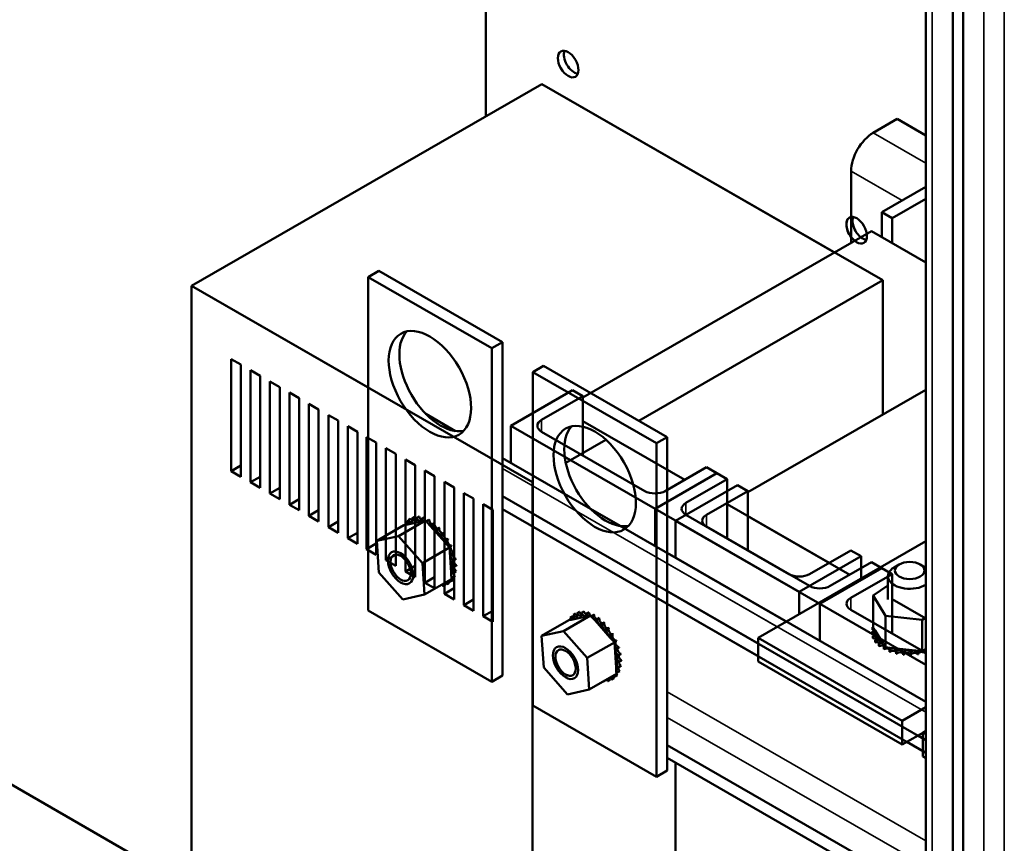
# Model space of a CAD drawing. Units: inches. Extents: x -79 to 352, y -70 to 193.
# Drawn here: x 296 to 304, y 140 to 147 of the extents above; entities that cross this region are included whole.
import ezdxf

# ---------------------------------------------------------------- set-up
doc = ezdxf.new("R2010")
doc.units = ezdxf.units.IN
doc.header["$MEASUREMENT"] = 0
doc.layers.add('Visible (ANSI)', color=7, linetype='Continuous', lineweight=50)
doc.layers.add('Visible Narrow (ANSI)', color=7, linetype='Continuous', lineweight=35)

msp = doc.modelspace()

# ---------------------------------------------------------------- linework, layer by layer
at = {"color": 7}
for p, q in [((304.234, 163.6768), (304.234, 116.5657)), ((304.4108, 163.6768), (304.4108, 116.5657)), ((303.7371, 116.3366), (303.7371, 163.4416)), ((303.792, 163.3714), (303.792, 116.2603)), ((303.9688, 163.3581), (303.9688, 116.0052)), ((304.0572, 163.3243), (304.0572, 116.0561))]:
    msp.add_line(p, q, dxfattribs=at)
at = {"layer": 'Visible (ANSI)', "color": 7}
for p, q in [((303.7371, 116.3366), (303.7371, 163.4416)), ((303.9688, 163.3581), (303.9688, 116.0052)), ((304.0572, 163.3243), (304.0572, 116.0561)), ((299.9623, 146.5029), (299.9623, 152.2653)), ((299.9623, 146.5029), (299.9623, 152.2653)), ((297.44, 145.0505), (300.4452, 146.7811)), ((297.44, 145.0505), (300.4452, 146.7811)), ((303.3684, 145.0977), (300.4452, 146.7811)), ((302.9543, 145.3362), (300.4452, 146.7811)), ((303.4931, 146.4818), (303.2866, 146.3629)), ((303.4931, 146.4818), (303.7371, 146.3413)), ((303.0971, 146.0346), (303.0971, 145.4185)), ((303.7371, 145.8998), (303.3591, 145.6821)), ((303.4475, 145.6312), (303.7371, 145.798)), ((303.3591, 145.4676), (303.3591, 145.6821)), ((303.3591, 145.6821), (303.4475, 145.6312)), ((303.4475, 145.4167), (303.4475, 145.6312)), ((300.7959, 144.0933), (303.2707, 145.5185)), ((303.2707, 145.5185), (303.7371, 145.2499)), ((298.9531, 145.1251), (299.045, 145.178)), ((300.0138, 144.5143), (298.9531, 145.1251)), ((298.9531, 145.1251), (298.9531, 142.2637)), ((300.1057, 144.5672), (299.045, 145.178)), ((301.2764, 143.893), (303.3684, 145.0977)), ((303.3684, 143.9459), (303.3684, 145.0977)), ((300.3632, 143.3671), (297.44, 145.0505)), ((297.44, 145.0505), (297.44, 139.9294)), ((298.9531, 144.1792), (297.44, 145.0505)), ((300.0138, 144.5143), (300.1057, 144.5672)), ((300.0138, 141.6529), (300.0138, 144.5143)), ((300.1057, 141.7058), (300.1057, 144.5672)), ((297.7784, 144.4223), (297.8618, 144.3743)), ((297.7784, 143.4609), (297.7784, 144.4223)), ((297.7784, 144.4223), (297.8618, 144.3743)), ((297.7784, 143.4609), (297.7784, 144.4223)), ((297.8618, 144.3743), (297.8618, 143.4129)), ((297.8618, 144.3743), (297.8618, 143.4129)), ((300.3673, 144.3107), (300.4592, 144.3636)), ((301.5199, 143.7528), (300.4592, 144.3636)), ((297.9453, 144.3262), (298.0287, 144.2782)), ((297.9453, 143.3648), (297.9453, 144.3262)), ((297.9453, 144.3262), (298.0287, 144.2782)), ((297.9453, 143.3648), (297.9453, 144.3262)), ((298.0287, 144.2782), (298.0287, 143.3168)), ((298.0287, 144.2782), (298.0287, 143.3168)), ((301.428, 143.6999), (300.3673, 144.3107)), ((300.3673, 144.3107), (300.3673, 141.4493)), ((298.1121, 144.2301), (298.1956, 144.1821)), ((298.1121, 143.2687), (298.1121, 144.2301)), ((298.1121, 144.2301), (298.1956, 144.1821)), ((298.1121, 143.2687), (298.1121, 144.2301)), ((298.1956, 144.1821), (298.1956, 143.2207)), ((298.1956, 144.1821), (298.1956, 143.2207)), ((298.279, 144.134), (298.3625, 144.086)), ((298.279, 143.1726), (298.279, 144.134)), ((298.279, 144.134), (298.3625, 144.086)), ((298.279, 143.1726), (298.279, 144.134)), ((298.3625, 144.086), (298.3625, 143.1246)), ((298.3625, 144.086), (298.3625, 143.1246)), ((300.1771, 143.8498), (300.7075, 144.1551)), ((300.7959, 144.1042), (300.4423, 143.9006)), ((300.7075, 144.1551), (300.7959, 144.1042)), ((300.7959, 143.5953), (300.7959, 144.1042)), ((302.2101, 143.2789), (303.7371, 144.1583)), ((298.4459, 144.0379), (298.5293, 143.9899)), ((298.4459, 143.0765), (298.4459, 144.0379)), ((298.4459, 144.0379), (298.5293, 143.9899)), ((298.4459, 143.0765), (298.4459, 144.0379)), ((298.5293, 143.9899), (298.5293, 143.0285)), ((298.5293, 143.9899), (298.5293, 143.0285)), ((298.6128, 142.9804), (298.6128, 143.9418)), ((298.6128, 143.9418), (298.6962, 143.8938)), ((298.6128, 142.9804), (298.6128, 143.9418)), ((298.6128, 143.9418), (298.6962, 143.8938)), ((299.4479, 143.9515), (299.7028, 143.8048)), ((298.6962, 143.8938), (298.6962, 142.9324)), ((298.6962, 143.8938), (298.6962, 142.9324)), ((298.7796, 143.8458), (298.8631, 143.7977)), ((298.7796, 142.8843), (298.7796, 143.8458)), ((298.7796, 143.8458), (298.8631, 143.7977)), ((298.7796, 142.8843), (298.7796, 143.8458)), ((300.1771, 143.5316), (300.1771, 143.8498)), ((301.4146, 143.1372), (300.1771, 143.8498)), ((301.6702, 143.3862), (300.7959, 143.8897)), ((298.8631, 143.7977), (298.8631, 142.8363)), ((298.8631, 143.7977), (298.8631, 142.8363)), ((298.9402, 143.7533), (299.0236, 143.7053)), ((298.9402, 142.7919), (298.9402, 143.7533)), ((298.9402, 143.7533), (298.9531, 143.7459)), ((298.9402, 142.7919), (298.9402, 143.7533)), ((300.4423, 143.7989), (301.3262, 143.2899)), ((301.428, 143.6999), (301.5199, 143.7528)), ((301.5199, 140.8914), (301.5199, 143.7528)), ((299.0236, 143.7053), (299.0236, 142.7438)), ((300.6489, 143.5317), (300.9937, 143.7302)), ((301.428, 140.8385), (301.428, 143.6999)), ((299.107, 143.6572), (299.1905, 143.6092)), ((299.107, 142.6958), (299.107, 143.6572)), ((299.1905, 143.6092), (299.1905, 142.6477)), ((297.7784, 143.4609), (297.8618, 143.509)), ((297.7784, 143.4609), (297.8618, 143.509)), ((299.2739, 142.5997), (299.2739, 143.5611)), ((299.2739, 143.5611), (299.3573, 143.5131)), ((299.3573, 143.5131), (299.3573, 142.5516)), ((300.1057, 143.5728), (302.5401, 142.1709)), ((301.503, 143.2899), (301.8565, 143.4935)), ((301.8565, 143.4935), (301.9449, 143.4426)), ((297.8618, 143.4129), (297.7784, 143.4609)), ((297.8618, 143.4129), (297.7784, 143.4609)), ((297.9453, 143.3648), (298.0287, 143.4129)), ((297.9453, 143.3648), (298.0287, 143.4129)), ((299.4408, 143.465), (299.5242, 143.417)), ((299.4408, 142.5036), (299.4408, 143.465)), ((299.5242, 143.417), (299.5242, 142.4555)), ((301.9449, 143.4426), (301.4146, 143.1372)), ((301.9449, 143.4426), (301.4146, 143.1372)), ((302.0333, 143.3917), (301.9449, 143.4426)), ((298.0287, 143.3168), (297.9453, 143.3648)), ((298.0287, 143.3168), (297.9453, 143.3648)), ((299.6077, 143.3689), (299.6911, 143.3209)), ((299.6077, 142.4075), (299.6077, 143.3689)), ((300.3632, 143.3671), (300.3673, 143.3695)), ((300.3632, 139.5522), (300.3632, 143.3671)), ((301.5914, 143.0354), (302.1217, 143.3408)), ((301.6797, 143.1881), (302.0333, 143.3917)), ((302.0333, 142.8827), (302.0333, 143.3917)), ((302.1217, 143.3408), (302.2101, 143.2899)), ((298.1121, 143.2687), (298.1956, 143.3168)), ((298.1121, 143.2687), (298.1956, 143.3168)), ((298.1956, 143.2207), (298.1121, 143.2687)), ((298.1956, 143.2207), (298.1121, 143.2687)), ((299.6911, 143.3209), (299.6911, 142.3594)), ((299.7745, 143.2728), (299.858, 143.2248)), ((299.7745, 142.3114), (299.7745, 143.2728)), ((300.1057, 143.2448), (302.2985, 141.9821)), ((302.2101, 143.2899), (301.8565, 143.0863)), ((302.2101, 142.7809), (302.2101, 143.2899)), ((298.279, 143.1726), (298.3625, 143.2207)), ((298.279, 143.1726), (298.3625, 143.2207)), ((298.3625, 143.1246), (298.279, 143.1726)), ((298.3625, 143.1246), (298.279, 143.1726)), ((299.858, 143.2248), (299.858, 142.2633)), ((299.9414, 143.1767), (300.0249, 143.1287)), ((299.9414, 142.2153), (299.9414, 143.1767)), ((302.9077, 142.6736), (302.0333, 143.1771)), ((298.4459, 143.0765), (298.5293, 143.1246)), ((298.4459, 143.0765), (298.5293, 143.1246)), ((298.5293, 143.0285), (298.4459, 143.0765)), ((298.5293, 143.0285), (298.4459, 143.0765)), ((299.3705, 143.0602), (299.3889, 143.0708)), ((299.3725, 143.0601), (299.3909, 143.0707)), ((300.0249, 143.1287), (300.0249, 142.1672)), ((300.1057, 143.1353), (302.2985, 141.8725)), ((300.8622, 143.1371), (301.117, 142.9904)), ((301.4146, 142.819), (301.4146, 143.1372)), ((301.4146, 143.1372), (302.652, 142.4246)), ((301.4146, 142.819), (301.4146, 143.1372)), ((302.5636, 142.5773), (301.6797, 143.0863)), ((303.0844, 142.5718), (302.2101, 143.0753)), ((298.6128, 142.9804), (298.6962, 143.0285)), ((298.6128, 142.9804), (298.6962, 143.0285)), ((299.0279, 142.8618), (299.2605, 142.9958)), ((299.2146, 142.9027), (299.4472, 143.0366)), ((299.2799, 143), (299.2605, 142.9958)), ((299.272, 143.0178), (299.2904, 143.0284)), ((299.4234, 143.0314), (299.2799, 143)), ((299.2996, 143.0427), (299.318, 143.0533)), ((299.3318, 143.0566), (299.3502, 143.0672)), ((299.3335, 143.057), (299.3519, 143.0676)), ((299.4129, 143.0525), (299.4313, 143.0631)), ((299.4151, 143.0518), (299.4335, 143.0624)), ((299.4472, 143.0366), (299.4234, 143.0314)), ((299.4567, 143.0259), (299.4472, 143.0366)), ((299.4614, 143.0206), (299.4567, 143.0259)), ((299.4573, 143.0337), (299.4757, 143.0443)), ((299.4595, 143.0325), (299.4779, 143.0431)), ((299.4862, 142.9927), (299.4614, 143.0206)), ((299.6167, 142.8457), (299.4862, 142.9927)), ((299.5021, 143.0046), (299.5204, 143.0152)), ((299.5042, 143.003), (299.5226, 143.0136)), ((301.5914, 142.7172), (301.5914, 143.0354)), ((302.8288, 142.3228), (301.5914, 143.0354)), ((301.8565, 142.9845), (302.7404, 142.4755)), ((298.6962, 142.9324), (298.6128, 142.9804)), ((298.6962, 142.9324), (298.6128, 142.9804)), ((298.7796, 142.8843), (298.8631, 142.9324)), ((298.7796, 142.8843), (298.8631, 142.9324)), ((299.0279, 142.8618), (299.2146, 142.9027)), ((299.2146, 142.9027), (299.4191, 142.6722)), ((299.5453, 142.9663), (299.5637, 142.9769)), ((299.5474, 142.9643), (299.5658, 142.9749)), ((299.5855, 142.9203), (299.6039, 142.9309)), ((299.5874, 142.9179), (299.6058, 142.9285)), ((298.8631, 142.8363), (298.7796, 142.8843)), ((298.8631, 142.8363), (298.7796, 142.8843)), ((298.9402, 142.7919), (299.0236, 142.8399)), ((299.0457, 142.5904), (299.0279, 142.8618)), ((299.6467, 142.8119), (299.6167, 142.8457)), ((299.6211, 142.8684), (299.6395, 142.879)), ((299.6227, 142.8657), (299.6411, 142.8763)), ((299.6507, 142.8124), (299.669, 142.823)), ((299.6519, 142.8097), (299.6703, 142.8202)), ((302.2985, 142.0317), (303.7371, 142.8602)), ((298.9402, 142.7919), (298.9531, 142.7993)), ((299.0236, 142.7438), (298.9402, 142.7919)), ((298.9531, 142.7844), (298.9402, 142.7919)), ((299.107, 142.6958), (299.1905, 142.7438)), ((299.4191, 142.6722), (299.6518, 142.8061)), ((299.6493, 142.8089), (299.6467, 142.8119)), ((299.6518, 142.8061), (299.6493, 142.8089)), ((299.6545, 142.765), (299.6518, 142.8061)), ((299.6659, 142.59), (299.6545, 142.765)), ((299.6731, 142.7547), (299.6915, 142.7653)), ((299.674, 142.7519), (299.6924, 142.7625)), ((301.5199, 142.7584), (303.7371, 141.4816)), ((303.094, 142.7809), (302.7404, 142.5773)), ((303.1823, 142.73), (303.094, 142.7809)), ((299.1905, 142.6477), (299.107, 142.6958)), ((299.1458, 142.682), (299.1458, 142.7064)), ((299.2739, 142.5997), (299.3573, 142.6477)), ((299.4191, 142.6722), (299.4369, 142.4008)), ((299.6875, 142.6974), (299.7059, 142.7079)), ((299.688, 142.6946), (299.7064, 142.7052)), ((299.6934, 142.6426), (299.7118, 142.6532)), ((299.6935, 142.6401), (299.7119, 142.6507)), ((302.652, 142.4246), (303.1823, 142.73)), ((302.9172, 142.4755), (303.2707, 142.6791)), ((303.1823, 142.5407), (303.1823, 142.73)), ((303.2707, 142.6791), (303.3591, 142.6282)), ((303.509, 142.6597), (303.4664, 142.6349)), ((303.69, 142.6597), (303.7326, 142.6349)), ((299.2502, 142.3599), (299.0457, 142.5904)), ((299.3573, 142.5516), (299.2739, 142.5997)), ((299.6675, 142.5661), (299.6659, 142.59)), ((299.6682, 142.5551), (299.6675, 142.5661)), ((299.6902, 142.5903), (299.7085, 142.6009)), ((299.6905, 142.5926), (299.7089, 142.6032)), ((303.3591, 142.6282), (302.8288, 142.3228)), ((303.3591, 142.6282), (302.8288, 142.3228)), ((303.094, 142.3737), (303.4475, 142.5773)), ((303.4475, 142.5773), (303.3591, 142.6282)), ((303.4475, 142.0683), (303.4475, 142.5773)), ((299.2328, 142.5309), (299.2539, 142.5186)), ((299.4369, 142.4008), (299.6696, 142.5347)), ((299.4408, 142.5036), (299.5242, 142.5516)), ((299.5242, 142.4555), (299.4408, 142.5036)), ((299.5595, 142.4703), (299.5779, 142.4809)), ((299.5983, 142.4739), (299.6167, 142.4845)), ((299.6305, 142.4877), (299.6489, 142.4983)), ((299.632, 142.4887), (299.6504, 142.4993)), ((299.658, 142.5127), (299.6764, 142.5232)), ((299.6592, 142.5141), (299.6776, 142.5247)), ((299.6696, 142.5347), (299.6682, 142.5551)), ((299.6782, 142.5473), (299.6966, 142.5579)), ((299.679, 142.5492), (299.6974, 142.5598)), ((303.2845, 142.3922), (303.412, 142.4782)), ((303.412, 142.3586), (303.412, 142.5589)), ((299.4369, 142.4008), (299.2502, 142.3599)), ((299.6077, 142.4075), (299.6911, 142.4555)), ((299.6911, 142.3594), (299.6077, 142.4075)), ((301.5199, 142.4304), (303.7127, 141.1677)), ((302.652, 142.2353), (302.652, 142.4246)), ((299.7745, 142.3114), (299.858, 142.3594)), ((299.858, 142.2633), (299.7745, 142.3114)), ((301.5199, 142.3209), (303.7127, 141.0581)), ((302.8288, 142.0046), (302.8288, 142.3228)), ((302.8288, 142.3228), (303.7371, 141.7997)), ((302.8288, 142.0046), (302.8288, 142.3228)), ((303.2845, 142.3922), (303.2845, 142.1232)), ((303.3915, 142.2183), (303.2845, 142.3922)), ((303.7371, 142.1959), (303.4475, 142.3627)), ((298.6419, 139.1876), (293.2522, 142.2913)), ((298.9531, 142.2637), (300.0138, 141.6529)), ((299.9414, 142.2153), (300.0249, 142.2633)), ((300.7138, 142.2284), (300.7322, 142.2389)), ((300.746, 142.2422), (300.7644, 142.2528)), ((300.7478, 142.2426), (300.7661, 142.2532)), ((300.7848, 142.2458), (300.8031, 142.2564)), ((300.7867, 142.2457), (300.8051, 142.2563)), ((300.8272, 142.2381), (300.8455, 142.2487)), ((300.8293, 142.2374), (300.8477, 142.248)), ((300.8716, 142.2193), (300.8899, 142.2299)), ((300.8737, 142.2181), (300.8921, 142.2287)), ((303.7371, 141.9015), (303.094, 142.2719)), ((300.0249, 142.1672), (299.9414, 142.2153)), ((300.4421, 142.0474), (300.6747, 142.1814)), ((300.6288, 142.0883), (300.8614, 142.2223)), ((300.6941, 142.1856), (300.6747, 142.1814)), ((300.6863, 142.2034), (300.7046, 142.214)), ((300.8376, 142.217), (300.6941, 142.1856)), ((300.8614, 142.2223), (300.8376, 142.217)), ((300.871, 142.2115), (300.8614, 142.2223)), ((300.8757, 142.2062), (300.871, 142.2115)), ((300.9004, 142.1783), (300.8757, 142.2062)), ((301.0309, 142.0313), (300.9004, 142.1783)), ((300.9163, 142.1902), (300.9346, 142.2008)), ((300.9184, 142.1886), (300.9368, 142.1992)), ((300.9595, 142.152), (300.9779, 142.1625)), ((300.9616, 142.1499), (300.98, 142.1605)), ((303.7065, 142.1847), (303.3915, 142.2183)), ((303.3915, 142.2183), (303.3915, 141.9493)), ((303.7371, 142.2053), (303.7065, 142.1847)), ((303.7065, 142.1847), (303.7065, 141.9157)), ((300.4421, 142.0474), (300.6288, 142.0883)), ((300.6288, 142.0883), (300.8333, 141.8578)), ((300.9997, 142.1059), (301.0181, 142.1165)), ((301.0016, 142.1035), (301.02, 142.1141)), ((301.0353, 142.054), (301.0537, 142.0646)), ((301.0369, 142.0513), (301.0553, 142.0619)), ((303.2765, 142.0851), (303.2765, 142.0639)), ((303.2766, 142.0834), (303.2766, 142.0621)), ((303.2807, 142.1198), (303.2807, 142.0985)), ((303.2845, 142.1232), (303.2857, 142.1211)), ((303.2857, 142.1211), (303.2871, 142.1189)), ((303.2871, 142.1189), (303.3028, 142.0934)), ((303.3028, 142.0934), (303.3711, 141.9824)), ((300.4599, 141.776), (300.4421, 142.0474)), ((300.8333, 141.8578), (301.066, 141.9917)), ((301.0609, 141.9975), (301.0309, 142.0313)), ((301.0635, 141.9945), (301.0609, 141.9975)), ((301.066, 141.9917), (301.0635, 141.9945)), ((301.0649, 141.998), (301.0833, 142.0086)), ((301.0687, 141.9506), (301.066, 141.9917)), ((301.0661, 141.9953), (301.0845, 142.0059)), ((303.5359, 141.3191), (302.2985, 142.0317)), ((302.2985, 141.8273), (302.2985, 142.0317)), ((303.2842, 142.0489), (303.2842, 142.0277)), ((303.2849, 142.0472), (303.2849, 142.0259)), ((303.3041, 142.0143), (303.3041, 141.993)), ((303.3053, 142.0127), (303.3053, 141.9914)), ((303.3353, 141.9825), (303.3353, 141.9613)), ((303.337, 141.9811), (303.337, 141.9598)), ((303.3711, 141.9824), (303.384, 141.9614)), ((300.56, 141.8676), (300.56, 141.892)), ((301.0802, 141.7756), (301.0687, 141.9506)), ((301.0873, 141.9403), (301.1057, 141.9509)), ((301.0882, 141.9375), (301.1066, 141.9481)), ((301.1017, 141.883), (301.1201, 141.8935)), ((301.1022, 141.8802), (301.1206, 141.8908)), ((303.3766, 141.9549), (303.3766, 141.9336)), ((303.3789, 141.9537), (303.3789, 141.9324)), ((303.384, 141.9614), (303.3865, 141.9574)), ((303.3865, 141.9574), (303.3915, 141.9493)), ((303.3915, 141.9493), (303.4317, 141.945)), ((303.4265, 141.9324), (303.4265, 141.9112)), ((303.4292, 141.9315), (303.4292, 141.9102)), ((303.4317, 141.945), (303.6739, 141.9192)), ((303.4831, 141.916), (303.4831, 141.8948)), ((303.486, 141.9154), (303.486, 141.8941)), ((303.5442, 141.9063), (303.5442, 141.885)), ((303.5472, 141.906), (303.5472, 141.8847)), ((303.6073, 141.9036), (303.6073, 141.8823)), ((303.6104, 141.9036), (303.6104, 141.8824)), ((303.6702, 141.908), (303.6702, 141.8868)), ((303.6732, 141.9084), (303.6732, 141.8872)), ((303.6739, 141.9192), (303.7065, 141.9157)), ((303.7065, 141.9157), (303.7222, 141.9262)), ((303.7222, 141.9262), (303.7306, 141.9319)), ((303.7304, 141.9195), (303.7304, 141.8982)), ((303.7306, 141.9319), (303.7371, 141.9363)), ((303.7332, 141.9202), (303.7332, 141.8989)), ((300.8333, 141.8578), (300.8511, 141.5864)), ((301.1076, 141.8282), (301.126, 141.8388)), ((301.1077, 141.8257), (301.1261, 141.8363)), ((303.5359, 141.1147), (302.2985, 141.8273)), ((300.6644, 141.5455), (300.4599, 141.776)), ((300.8511, 141.5864), (301.0838, 141.7203)), ((301.0817, 141.7517), (301.0802, 141.7756)), ((301.0824, 141.7407), (301.0817, 141.7517)), ((301.0838, 141.7203), (301.0824, 141.7407)), ((301.0924, 141.7329), (301.1108, 141.7435)), ((301.0932, 141.7348), (301.1116, 141.7454)), ((301.1044, 141.7759), (301.1228, 141.7865)), ((301.1047, 141.7782), (301.1231, 141.7888)), ((300.0138, 141.6529), (300.1057, 141.7058)), ((300.647, 141.7165), (300.6681, 141.7042)), ((300.9738, 141.6559), (300.9921, 141.6665)), ((301.0125, 141.6595), (301.0309, 141.6701)), ((301.0447, 141.6733), (301.0631, 141.6839)), ((301.0462, 141.6743), (301.0646, 141.6849)), ((301.0723, 141.6983), (301.0906, 141.7089)), ((301.0734, 141.6997), (301.0918, 141.7103)), ((300.8511, 141.5864), (300.6644, 141.5455)), ((300.3673, 141.4493), (301.428, 140.8385)), ((303.7371, 141.435), (303.5359, 141.3191)), ((303.5359, 141.1147), (303.5359, 141.3191)), ((303.7371, 141.2306), (303.5359, 141.1147)), ((303.7127, 141.2173), (303.7371, 141.2314)), ((303.7371, 141.2032), (303.7127, 141.2173)), ((303.7127, 141.0129), (303.7127, 141.2173)), ((303.5751, 141.1373), (303.7371, 141.044)), ((303.6702, 141.1921), (303.7371, 141.1536)), ((301.5199, 141.1093), (303.7371, 139.8324)), ((301.5199, 140.9997), (303.7371, 139.7229)), ((301.5914, 139.567), (301.5914, 140.9586)), ((303.7371, 140.9989), (303.7127, 141.0129)), ((301.428, 140.8385), (301.5199, 140.8914))]:
    msp.add_line(p, q, dxfattribs=at)
for centre, major_axis, ratio in [((300.6694, 146.9528), (-0.0624, 0.1083), 0.578093), ((300.6694, 146.9528), (-0.0624, 0.1083), 0.578093), ((303.1443, 145.5277), (-0.0624, 0.1083), 0.578093), ((299.4834, 144.2065), (-0.2495, 0.4333), 0.578093), ((300.8976, 143.3921), (-0.2495, 0.4333), 0.578093), ((299.2324, 142.6313), (-0.0766, 0.133), 0.578093), ((299.2331, 142.6317), (0.0616, -0.107), 0.578093), ((303.5995, 142.6079), (0.1275, 0), 0.575862), ((300.6466, 141.8169), (-0.0766, 0.133), 0.578093), ((300.6473, 141.8173), (0.0616, -0.107), 0.578093)]:
    msp.add_ellipse(centre, major_axis=major_axis, ratio=ratio, dxfattribs=at)
for centre, major_axis, ratio, start_param, end_param in [((300.7217, 146.983), (-0.0624, 0.1083), 0.578093, 0.431023, 2.71057), ((300.7217, 146.983), (0.0624, -0.1083), 0.578093, 3.572615, 5.852163), ((300.7217, 146.983), (-0.0624, 0.1083), 0.578093, 0.431023, 2.71057), ((300.7217, 146.983), (0.0624, -0.1083), 0.578093, 3.572615, 5.852163), ((303.2866, 146.1438), (-0.1337, -0.2322), 0.578093, 3.925057, 5.495853), ((303.1443, 145.5277), (-0.0624, 0.1083), 0.578093, 6.061991, 8.079043), ((303.1966, 145.5578), (-0.0624, 0.1083), 0.578093, 0.431023, 2.71057), ((303.1966, 145.5578), (0.0624, -0.1083), 0.578093, 3.572615, 5.852163), ((299.5754, 144.2595), (-0.2495, 0.4333), 0.578093, 0.184539, 2.957054), ((300.5307, 143.8498), (-0.125, 0), 0.575862, 5.497787, 7.068583), ((300.9896, 143.4451), (-0.2495, 0.4333), 0.578093, 0.184539, 2.957054), ((301.4146, 143.3408), (0.125, 0), 0.575862, 3.926991, 5.497787), ((301.7681, 143.1372), (-0.125, 0), 0.575862, 5.497787, 7.068583), ((299.4834, 142.7758), (-0.1613, 0.28), 0.578093, 5.91655, 5.926096), ((299.4108, 143.0681), (-0.0151, 0.0261), 0.578093, 1.15746, 2.487854), ((301.9449, 143.0354), (-0.125, 0), 0.575862, 5.497787, 7.068583), ((299.465, 142.7652), (-0.1613, 0.28), 0.578093, 0.222414, 0.231959), ((299.2605, 143.0008), (-0.0151, 0.0261), 0.578093, 4.362246, 4.991049), ((299.2843, 143.031), (0.0151, -0.0261), 0.578093, 4.888101, 7.936292), ((299.3027, 143.0415), (-0.0151, 0.0261), 0.578093, 1.746509, 2.487854), ((299.465, 142.7652), (-0.1613, 0.28), 0.578093, 0.026064, 0.035609), ((299.315, 143.0509), (0.0151, -0.0261), 0.578093, 4.691752, 7.739942), ((299.3334, 143.0615), (-0.0151, 0.0261), 0.578093, 1.550159, 2.487854), ((299.465, 142.7652), (-0.1613, 0.28), 0.578093, 6.1129, 6.122445), ((299.3515, 143.0599), (0.0151, -0.0261), 0.578093, 4.495402, 7.543593), ((299.4834, 142.7758), (-0.1613, 0.28), 0.578093, 6.1129, 6.122445), ((299.3699, 143.0705), (-0.0151, 0.0261), 0.578093, 1.35381, 2.487854), ((299.465, 142.7652), (-0.1613, 0.28), 0.578093, 5.91655, 5.926096), ((299.3924, 143.0575), (0.0151, -0.0261), 0.578093, 4.299053, 7.347243), ((299.465, 142.7652), (0.1613, -0.28), 0.578093, 2.578608, 2.588153), ((299.4361, 143.044), (0.0151, -0.0261), 0.578093, 4.102703, 4.863516), ((299.4834, 142.7758), (-0.1613, 0.28), 0.578093, 5.720201, 5.729746), ((299.4545, 143.0546), (-0.0151, 0.0261), 0.578093, 0.961111, 1.96645), ((299.4545, 143.0546), (-0.0151, 0.0261), 0.578093, 2.217768, 2.487854), ((299.4361, 143.044), (-0.0151, 0.0261), 0.578093, 3.676933, 4.009301), ((299.465, 142.7652), (0.1613, -0.28), 0.578093, 2.382258, 2.391804), ((299.4809, 143.0197), (0.0151, -0.0261), 0.578093, 3.906354, 4.35704), ((299.4834, 142.7758), (-0.1613, 0.28), 0.578093, 5.523851, 5.533396), ((299.4992, 143.0303), (-0.0151, 0.0261), 0.578093, 0.764761, 2.487854), ((299.4809, 143.0197), (0.0151, -0.0261), 0.578093, 5.752607, 6.954544), ((299.525, 142.9856), (0.0151, -0.0261), 0.578093, 3.710004, 6.758195), ((299.465, 142.7652), (0.1613, -0.28), 0.578093, 2.185909, 2.195454), ((299.4834, 142.7758), (-0.1613, 0.28), 0.578093, 5.327502, 5.337047), ((299.5434, 142.9962), (-0.0151, 0.0261), 0.578093, 0.568412, 2.666583), ((299.5669, 142.9431), (-0.0151, 0.0261), 0.578093, 0.372062, 3.420253), ((299.465, 142.7652), (0.1613, -0.28), 0.578093, 1.989559, 1.999105), ((299.5853, 142.9537), (0.0151, -0.0261), 0.578093, 3.513655, 6.004525), ((299.4834, 142.7758), (-0.1613, 0.28), 0.578093, 5.131152, 5.140697), ((299.6048, 142.8937), (-0.0151, 0.0261), 0.578093, 0.175712, 3.223903), ((299.465, 142.7652), (0.1613, -0.28), 0.578093, 1.79321, 1.802755), ((299.6232, 142.9043), (0.0151, -0.0261), 0.578093, 3.317305, 6.200875), ((299.4834, 142.7758), (-0.1613, 0.28), 0.578093, 4.934803, 4.944348), ((299.6374, 142.8394), (-0.0151, 0.0261), 0.578093, 6.262548, 7.30244), ((299.465, 142.7652), (0.1613, -0.28), 0.578093, 1.59686, 1.606406), ((299.6558, 142.85), (0.0151, -0.0261), 0.578093, 3.16223, 6.169146), ((299.4834, 142.7758), (-0.1613, 0.28), 0.578093, 4.738453, 4.747998), ((299.6818, 142.7928), (0.0151, -0.0261), 0.578093, 3.358579, 5.972797), ((299.4834, 142.7758), (-0.1613, 0.28), 0.578093, 4.542103, 4.551649), ((299.6374, 142.8394), (0.0151, -0.0261), 0.578093, 5.948799, 6.169146), ((299.6634, 142.7822), (-0.0151, 0.0261), 0.578093, 6.066199, 6.219674), ((299.465, 142.7652), (0.1613, -0.28), 0.578093, 1.400511, 1.410056), ((299.6634, 142.7822), (0.0151, -0.0261), 0.578093, 5.068673, 5.972797), ((299.6817, 142.7244), (-0.0151, 0.0261), 0.578093, 5.869849, 8.91804), ((299.465, 142.7652), (0.1613, -0.28), 0.578093, 1.204161, 1.213707), ((299.7001, 142.735), (-0.0151, 0.0261), 0.578093, 0.413336, 2.634854), ((299.4834, 142.7758), (-0.1613, 0.28), 0.578093, 4.345754, 4.355299), ((299.6917, 142.6682), (-0.0151, 0.0261), 0.578093, 5.6735, 8.72169), ((299.693, 142.6157), (-0.0151, 0.0261), 0.578093, 5.47715, 8.525341), ((299.465, 142.7652), (0.1613, -0.28), 0.578093, 1.007812, 1.017357), ((299.7101, 142.6788), (-0.0151, 0.0261), 0.578093, 0.609686, 2.438505), ((299.4834, 142.7758), (-0.1613, 0.28), 0.578093, 4.149404, 4.15895), ((299.4834, 142.7758), (-0.1613, 0.28), 0.578093, 3.953055, 3.9626), ((299.6855, 142.5689), (-0.0151, 0.0261), 0.578093, 5.280801, 6.663541), ((299.6855, 142.5689), (0.0151, -0.0261), 0.578093, 4.493303, 5.187398), ((299.7039, 142.5795), (-0.0151, 0.0261), 0.578093, 0.653739, 2.045806), ((299.7114, 142.6263), (-0.0151, 0.0261), 0.578093, 0.653739, 2.242155), ((299.465, 142.7652), (0.1613, -0.28), 0.578093, 0.615113, 0.624658), ((299.465, 142.7652), (0.1613, -0.28), 0.578093, 0.811462, 0.821008), ((299.4834, 142.7758), (-0.1613, 0.28), 0.578093, 3.756705, 3.766251), ((302.652, 142.6282), (-0.125, 0), 0.575862, 0.785398, 2.356194), ((303.5995, 142.5589), (-0.1875, 0), 0.575862, 5.50164, 8.677855), ((303.5995, 142.5589), (-0.1875, 0), 0.575862, 3.888516, 3.923138), ((299.5969, 142.4812), (-0.0151, 0.0261), 0.578093, 1.227504, 1.260408), ((299.5785, 142.4706), (-0.0151, 0.0261), 0.578093, 4.495402, 5.055682), ((299.615, 142.4796), (0.0151, -0.0261), 0.578093, 3.961193, 4.59835), ((299.6334, 142.4901), (-0.0151, 0.0261), 0.578093, 0.819601, 1.456757), ((299.615, 142.4796), (-0.0151, 0.0261), 0.578093, 4.691752, 5.463585), ((299.6458, 142.4995), (0.0151, -0.0261), 0.578093, 4.046474, 4.794699), ((299.465, 142.7652), (0.1613, -0.28), 0.578093, 0.026064, 0.035609), ((299.6642, 142.5101), (-0.0151, 0.0261), 0.578093, 0.904881, 1.653107), ((299.6458, 142.4995), (-0.0151, 0.0261), 0.578093, 4.888101, 5.378304), ((299.4834, 142.7758), (0.1613, -0.28), 0.578093, 0.026064, 0.035609), ((299.6696, 142.5297), (0.0151, -0.0261), 0.578093, 4.567002, 4.991049), ((299.465, 142.7652), (0.1613, -0.28), 0.578093, 0.222414, 0.231959), ((299.6696, 142.5297), (-0.0151, 0.0261), 0.578093, 5.084451, 5.563743), ((299.688, 142.5403), (-0.0151, 0.0261), 0.578093, 1.289014, 1.849456), ((299.4834, 142.7758), (0.1613, -0.28), 0.578093, 0.222414, 0.231959), ((299.465, 142.7652), (0.1613, -0.28), 0.578093, 0.418763, 0.428308), ((299.4834, 142.7758), (-0.1613, 0.28), 0.578093, 3.560356, 3.569901), ((299.465, 142.7652), (0.1613, -0.28), 0.578093, 5.917863, 5.926096), ((299.5785, 142.4706), (0.0151, -0.0261), 0.578093, 4.369096, 4.402), ((299.465, 142.7652), (0.1613, -0.28), 0.578093, 6.1129, 6.122445), ((302.8288, 142.5264), (0.125, 0), 0.575862, 3.926991, 5.497787), ((303.1823, 142.3228), (-0.125, 0), 0.575862, 5.497787, 7.068583), ((300.6985, 142.2166), (0.0151, -0.0261), 0.578093, 4.888101, 7.936292), ((300.8793, 141.9508), (-0.1613, 0.28), 0.578093, 0.026064, 0.035609), ((300.7293, 142.2365), (0.0151, -0.0261), 0.578093, 4.691752, 7.739942), ((300.7476, 142.2471), (-0.0151, 0.0261), 0.578093, 1.550159, 2.487854), ((300.8793, 141.9508), (-0.1613, 0.28), 0.578093, 6.1129, 6.122445), ((300.7658, 142.2455), (0.0151, -0.0261), 0.578093, 4.495402, 7.543593), ((300.8976, 141.9614), (-0.1613, 0.28), 0.578093, 6.1129, 6.122445), ((300.7841, 142.2561), (-0.0151, 0.0261), 0.578093, 1.35381, 2.487854), ((300.8793, 141.9508), (-0.1613, 0.28), 0.578093, 5.91655, 5.926096), ((300.8066, 142.2432), (0.0151, -0.0261), 0.578093, 4.299053, 7.347243), ((300.8976, 141.9614), (-0.1613, 0.28), 0.578093, 5.91655, 5.926096), ((300.825, 142.2537), (-0.0151, 0.0261), 0.578093, 1.15746, 2.487854), ((300.8793, 141.9508), (0.1613, -0.28), 0.578093, 2.578608, 2.588153), ((300.8503, 142.2296), (0.0151, -0.0261), 0.578093, 4.102703, 4.863516), ((300.8976, 141.9614), (-0.1613, 0.28), 0.578093, 5.720201, 5.729746), ((300.8687, 142.2402), (-0.0151, 0.0261), 0.578093, 0.961111, 1.96645), ((300.8976, 141.9614), (-0.1613, 0.28), 0.578093, 5.523851, 5.533396), ((300.9135, 142.2159), (-0.0151, 0.0261), 0.578093, 0.764761, 2.487854), ((300.8793, 141.9508), (-0.1613, 0.28), 0.578093, 0.222414, 0.231959), ((300.6747, 142.1864), (-0.0151, 0.0261), 0.578093, 4.362246, 4.991049), ((300.7169, 142.2271), (-0.0151, 0.0261), 0.578093, 1.746509, 2.487854), ((300.8687, 142.2402), (-0.0151, 0.0261), 0.578093, 2.217768, 2.487854), ((300.8503, 142.2296), (-0.0151, 0.0261), 0.578093, 3.676933, 4.009301), ((300.8793, 141.9508), (0.1613, -0.28), 0.578093, 2.382258, 2.391804), ((300.8951, 142.2053), (0.0151, -0.0261), 0.578093, 3.906354, 4.35704), ((300.8951, 142.2053), (0.0151, -0.0261), 0.578093, 5.752607, 6.954544), ((300.9392, 142.1712), (0.0151, -0.0261), 0.578093, 3.710004, 6.758195), ((300.8793, 141.9508), (0.1613, -0.28), 0.578093, 2.185909, 2.195454), ((300.8976, 141.9614), (-0.1613, 0.28), 0.578093, 5.327502, 5.337047), ((300.9576, 142.1818), (-0.0151, 0.0261), 0.578093, 0.568412, 2.666583), ((300.9811, 142.1287), (-0.0151, 0.0261), 0.578093, 0.372062, 3.420253), ((300.8793, 141.9508), (0.1613, -0.28), 0.578093, 1.989559, 1.999105), ((300.9995, 142.1393), (0.0151, -0.0261), 0.578093, 3.513655, 6.004525), ((300.8976, 141.9614), (-0.1613, 0.28), 0.578093, 5.131152, 5.140697), ((301.0191, 142.0793), (-0.0151, 0.0261), 0.578093, 0.175712, 3.223903), ((300.8793, 141.9508), (0.1613, -0.28), 0.578093, 1.79321, 1.802755), ((301.0374, 142.0899), (0.0151, -0.0261), 0.578093, 3.317305, 6.200875), ((300.8976, 141.9614), (-0.1613, 0.28), 0.578093, 4.934803, 4.944348), ((301.07, 142.0356), (0.0151, -0.0261), 0.578093, 3.16223, 6.169146), ((300.8976, 141.9614), (-0.1613, 0.28), 0.578093, 4.738453, 4.747998), ((303.2772, 142.1025), (0.0302, 0), 0.575862, 4.689818, 5.72971), ((303.5995, 142.0896), (-0.3232, 0), 0.575862, 0.02413, 0.033676), ((303.5995, 142.0684), (-0.3232, 0), 0.575862, 0.02413, 0.033676), ((303.279, 142.066), (0.0302, 0), 0.575862, 4.886168, 7.934358), ((303.279, 142.0448), (0.0302, 0), 0.575862, 0.658201, 1.651173), ((303.5995, 142.0896), (-0.3232, 0), 0.575862, 6.110966, 6.120511), ((303.2772, 142.1025), (-0.0302, 0), 0.575862, 4.376069, 4.596416), ((303.2772, 142.0812), (0.0302, 0), 0.575862, 0.658201, 1.454823), ((303.2877, 142.1385), (0.0302, 0), 0.575862, 4.493469, 4.646943), ((301.0516, 142.025), (-0.0151, 0.0261), 0.578093, 6.262548, 7.30244), ((300.8793, 141.9508), (0.1613, -0.28), 0.578093, 1.59686, 1.606406), ((301.0516, 142.025), (0.0151, -0.0261), 0.578093, 5.948799, 6.169146), ((301.0776, 141.9679), (-0.0151, 0.0261), 0.578093, 6.066199, 6.219674), ((300.8793, 141.9508), (0.1613, -0.28), 0.578093, 1.400511, 1.410056), ((301.096, 141.9784), (0.0151, -0.0261), 0.578093, 3.358579, 5.972797), ((300.8976, 141.9614), (-0.1613, 0.28), 0.578093, 4.542103, 4.551649), ((303.5995, 142.0896), (-0.3232, 0), 0.575862, 0.22048, 0.230025), ((303.5995, 142.0684), (-0.3232, 0), 0.575862, 0.22048, 0.230025), ((303.2931, 142.0305), (0.0302, 0), 0.575862, 5.082517, 8.130708), ((303.2931, 142.0092), (0.0302, 0), 0.575862, 0.658201, 1.847523), ((303.5995, 142.0896), (-0.3232, 0), 0.575862, 0.416829, 0.426375), ((303.5995, 142.0684), (0.3232, 0), 0.575862, 3.558422, 3.567967), ((303.3191, 141.9972), (0.0302, 0), 0.575862, 5.278867, 8.327057), ((303.3191, 141.9759), (0.0302, 0), 0.575862, 0.658201, 2.043872), ((303.5995, 142.0896), (-0.3232, 0), 0.575862, 0.613179, 0.622724), ((303.3558, 141.9675), (-0.0302, 0), 0.575862, 4.179877, 5.381814), ((301.0776, 141.9679), (0.0151, -0.0261), 0.578093, 5.068673, 5.972797), ((301.0959, 141.91), (-0.0151, 0.0261), 0.578093, 5.869849, 8.91804), ((300.8793, 141.9508), (0.1613, -0.28), 0.578093, 1.204161, 1.213707), ((301.1143, 141.9206), (-0.0151, 0.0261), 0.578093, 0.413336, 2.634854), ((300.8976, 141.9614), (-0.1613, 0.28), 0.578093, 4.345754, 4.355299), ((300.8976, 141.9614), (-0.1613, 0.28), 0.578093, 4.149404, 4.15895), ((303.5995, 142.0684), (0.3232, 0), 0.575862, 3.754772, 3.764317), ((303.3558, 141.9462), (0.0302, 0), 0.575862, 0.658201, 2.240222), ((303.3558, 141.9675), (0.0302, 0), 0.575862, 5.475216, 5.925903), ((303.5995, 142.0896), (-0.3232, 0), 0.575862, 0.809528, 0.819074), ((303.5995, 142.0684), (0.3232, 0), 0.575862, 3.951121, 3.960666), ((303.4018, 141.9424), (-0.0302, 0), 0.575862, 5.245796, 5.578164), ((303.4018, 141.9212), (0.0302, 0), 0.575862, 0.611619, 2.436571), ((303.4018, 141.9424), (0.0302, 0), 0.575862, 5.671566, 6.432379), ((303.5995, 142.0896), (-0.3232, 0), 0.575862, 1.005878, 1.015423), ((303.5995, 142.0684), (0.3232, 0), 0.575862, 4.147471, 4.157016), ((303.4555, 141.923), (0.0302, 0), 0.575862, 5.867915, 8.916106), ((303.4555, 141.9018), (0.0302, 0), 0.575862, 0.41527, 2.632921), ((303.5995, 142.0896), (-0.3232, 0), 0.575862, 1.202228, 1.211773), ((303.5995, 142.0684), (0.3232, 0), 0.575862, 4.34382, 4.353366), ((303.5147, 141.9101), (0.0302, 0), 0.575862, 6.064265, 9.112456), ((303.5147, 141.8888), (-0.0302, 0), 0.575862, 3.360513, 5.970863), ((303.5995, 142.0896), (-0.3232, 0), 0.575862, 1.398577, 1.408122), ((303.5772, 141.904), (0.0302, 0), 0.575862, 6.260615, 9.308805), ((303.5772, 141.8827), (-0.0302, 0), 0.575862, 3.164163, 6.167212), ((303.5995, 142.0896), (-0.3232, 0), 0.575862, 1.594927, 1.604472), ((303.6405, 141.905), (0.0302, 0), 0.575862, 0.173779, 3.221969), ((303.6405, 141.8838), (-0.0302, 0), 0.575862, 3.315371, 6.202809), ((303.5995, 142.0896), (-0.3232, 0), 0.575862, 1.791276, 1.800822), ((303.5995, 142.0684), (0.3232, 0), 0.575862, 4.932869, 4.942414), ((303.7022, 141.9132), (-0.0302, 0), 0.575862, 5.931109, 6.559912), ((303.7022, 141.8919), (-0.0302, 0), 0.575862, 3.511721, 6.006459), ((303.7022, 141.9132), (0.0302, 0), 0.575862, 0.370128, 0.849421), ((303.76, 141.9281), (-0.0302, 0), 0.575862, 6.062166, 6.756261), ((303.5995, 142.0896), (-0.3232, 0), 0.575862, 1.987626, 1.997171), ((303.5995, 142.0684), (0.3232, 0), 0.575862, 5.129218, 5.138764), ((303.76, 141.9069), (0.0302, 0), 0.575862, 2.433573, 2.668517), ((301.1059, 141.8538), (-0.0151, 0.0261), 0.578093, 5.6735, 8.72169), ((301.1072, 141.8013), (-0.0151, 0.0261), 0.578093, 5.47715, 8.525341), ((300.8793, 141.9508), (0.1613, -0.28), 0.578093, 1.007812, 1.017357), ((301.1243, 141.8644), (-0.0151, 0.0261), 0.578093, 0.609686, 2.438505), ((301.1256, 141.8119), (-0.0151, 0.0261), 0.578093, 0.653739, 2.242155), ((300.8793, 141.9508), (0.1613, -0.28), 0.578093, 0.811462, 0.821008), ((300.8976, 141.9614), (-0.1613, 0.28), 0.578093, 3.953055, 3.9626), ((303.5995, 142.0684), (0.3232, 0), 0.575862, 4.54017, 4.549715), ((303.5995, 142.0684), (0.3232, 0), 0.575862, 4.736519, 4.746065), ((301.0997, 141.7545), (-0.0151, 0.0261), 0.578093, 5.280801, 6.663541), ((301.0997, 141.7545), (0.0151, -0.0261), 0.578093, 4.493303, 5.187398), ((301.0838, 141.7153), (-0.0151, 0.0261), 0.578093, 5.084451, 5.563743), ((301.1022, 141.7259), (-0.0151, 0.0261), 0.578093, 1.289014, 1.849456), ((300.8793, 141.9508), (0.1613, -0.28), 0.578093, 0.418763, 0.428308), ((301.1181, 141.7651), (-0.0151, 0.0261), 0.578093, 0.653739, 2.045806), ((300.8793, 141.9508), (0.1613, -0.28), 0.578093, 0.615113, 0.624658), ((300.8976, 141.9614), (-0.1613, 0.28), 0.578093, 3.560356, 3.569901), ((300.8976, 141.9614), (-0.1613, 0.28), 0.578093, 3.756705, 3.766251), ((300.8793, 141.9508), (0.1613, -0.28), 0.578093, 5.917863, 5.926096), ((300.9928, 141.6562), (0.0151, -0.0261), 0.578093, 4.369096, 4.402), ((301.0111, 141.6668), (-0.0151, 0.0261), 0.578093, 1.227504, 1.260408), ((300.9928, 141.6562), (-0.0151, 0.0261), 0.578093, 4.495402, 5.055682), ((301.0293, 141.6652), (0.0151, -0.0261), 0.578093, 3.961193, 4.59835), ((300.8793, 141.9508), (0.1613, -0.28), 0.578093, 6.1129, 6.122445), ((301.0476, 141.6758), (-0.0151, 0.0261), 0.578093, 0.819601, 1.456757), ((301.0293, 141.6652), (-0.0151, 0.0261), 0.578093, 4.691752, 5.463585), ((301.06, 141.6851), (0.0151, -0.0261), 0.578093, 4.046474, 4.794699), ((300.8793, 141.9508), (0.1613, -0.28), 0.578093, 0.026064, 0.035609), ((301.0784, 141.6957), (-0.0151, 0.0261), 0.578093, 0.904881, 1.653107), ((301.06, 141.6851), (-0.0151, 0.0261), 0.578093, 4.888101, 5.378304), ((300.8976, 141.9614), (0.1613, -0.28), 0.578093, 0.026064, 0.035609), ((301.0838, 141.7153), (0.0151, -0.0261), 0.578093, 4.567002, 4.991049), ((300.8793, 141.9508), (0.1613, -0.28), 0.578093, 0.222414, 0.231959), ((300.8976, 141.9614), (0.1613, -0.28), 0.578093, 0.222414, 0.231959)]:
    msp.add_ellipse(centre, major_axis=major_axis, ratio=ratio, start_param=start_param, end_param=end_param, dxfattribs=at)
at = {"layer": 'Visible Narrow (ANSI)', "color": 7}
for p, q in [((304.234, 163.6768), (304.234, 116.5657)), ((304.4108, 163.6768), (304.4108, 116.5657)), ((303.792, 163.3714), (303.792, 116.2603)), ((303.2866, 146.3629), (303.7371, 146.1035)), ((303.0971, 146.0346), (303.5342, 145.783)), ((300.4423, 143.7989), (300.4423, 143.9006)), ((300.1057, 143.4826), (302.4618, 142.1258)), ((301.6797, 143.0863), (301.6797, 143.1881)), ((301.8565, 142.9845), (301.8565, 143.0863)), ((301.5199, 142.6682), (303.7371, 141.3914)), ((303.094, 142.2719), (303.094, 142.3737)), ((301.5199, 141.5657), (303.7371, 140.2889)), ((301.5199, 141.3471), (303.7371, 140.0702))]:
    msp.add_line(p, q, dxfattribs=at)

doc.saveas('drawing.dxf')
